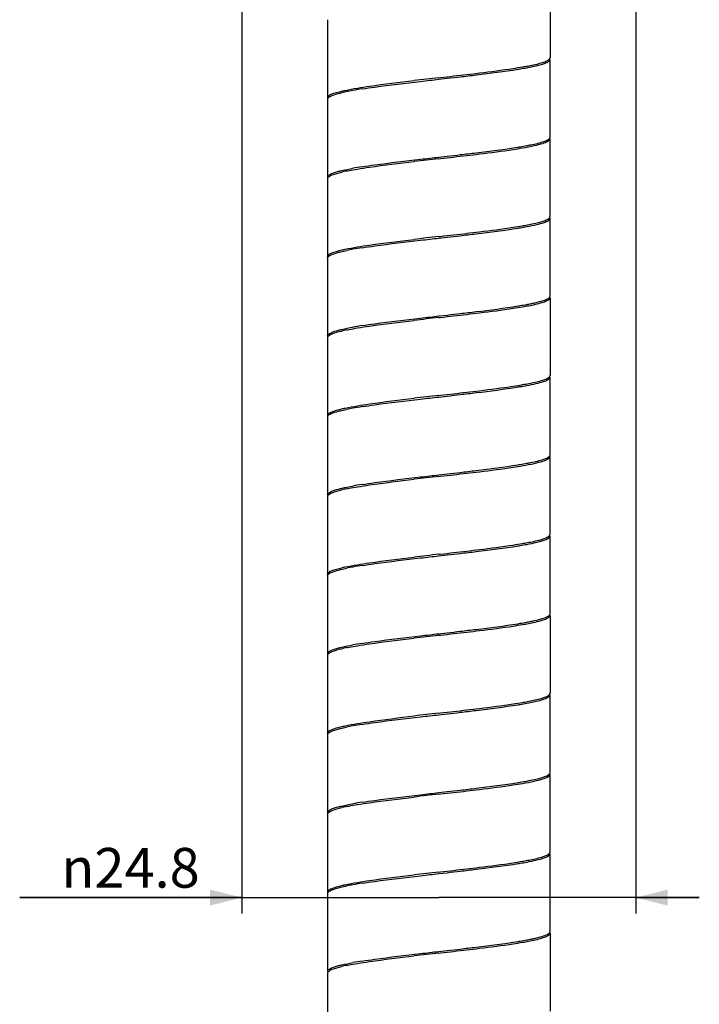
# Model space of a CAD drawing. Units: millimetres. Extents: x 10 to 734, y -280 to 754.
# Drawn here: x 527 to 569, y 403 to 464 of the extents above; entities that cross this region are included whole.
import ezdxf

# ---------------------------------------------------------------- set-up
doc = ezdxf.new("R2010")
doc.units = ezdxf.units.MM
doc.header["$LTSCALE"] = 27.377778
doc.layers.get('0').update_dxf_attribs({"linetype": 'CONTINUOUS'})
doc.styles.get("Standard").update_dxf_attribs({"font": 'txt', "width": 0.8})
doc.styles.add('TEXTSTYLE_1', font='gdt', dxfattribs={"width": 0.8})
doc.dimstyles.new('DIMSTYLE_1', dxfattribs={"dimtxt": 2.5, "dimasz": 2, "dimexe": 1, "dimexo": 0.5, "dimtad": 1, "dimdsep": 46, "dimtxsty": 'Standard', "dimblk": '_FILLED', "dimblk1": '_FILLED', "dimblk2": '_FILLED', "dimcen": 0.09, "dimclrt": 5, "dimazin": 2, "dimtp": 0.01, "dimtm": 0.01, "dimtfac": 1, "dimtofl": 0, "dimtmove": 0, "dimatfit": 3, "dimldrblk": '_FILLED', "dimfxl": 0, "dimtolj": 1, "dimarcsym": 0})

# ---------------------------------------------------------------- blocks, each defined once
blk = doc.blocks.new('_FILLED')
at = {"color": 0, "linetype": 'ByBlock'}
blk.add_solid([(0, 0), (-1, 0.25), (-1, -0.25)], dxfattribs=at)
blk = doc.blocks.new('*D7')
at = {"color": 2, "linetype": 'Continuous'}
for p, q in [((565.459, 629.935), (565.459, 408.22)), ((540.659, 629.609), (540.659, 408.22)), ((540.659, 409.22), (526.67, 409.22)), ((526.67, 409.22), (553.059, 409.22)), ((569.459, 409.22), (553.059, 409.22)), ((565.459, 409.22), (569.459, 409.22))]:
    blk.add_line(p, q, dxfattribs=at)
at = {"color": 2, "linetype": 'Continuous', "xscale": 2, "yscale": 2, "zscale": 2}
blk.add_blockref('_FILLED', (540.659, 409.22), dxfattribs=at)
at = {"color": 2, "linetype": 'Continuous', "xscale": 2, "yscale": 2, "zscale": 2, "rotation": 180}
blk.add_blockref('_FILLED', (565.459, 409.22), dxfattribs=at)
at = {"color": 5, "linetype": 'Continuous', "insert": (538.003, 412.345), "char_height": 2.5, "width": 11.33333, "attachment_point": 3, "line_spacing_factor": 0.9, "style": 'TEXTSTYLE_1'}
blk.add_mtext('{\\fgdt;n}\\ftxt;24.8', dxfattribs=at)

msp = doc.modelspace()

# ---------------------------------------------------------------- linework, layer by layer
at = {"color": 7, "linetype": 'Continuous'}
for p, q in [((560.059, 466.978), (560.059, 462.078)), ((546.059, 464.478), (546.059, 459.578)), ((560.059, 457.078), (560.059, 461.978)), ((553.059, 460.828), (553.164, 460.84)), ((553.059, 460.728), (553.582, 460.788)), ((546.059, 459.478), (546.059, 454.578)), ((560.059, 452.078), (560.059, 456.978)), ((553.059, 455.828), (553.582, 455.888)), ((553.059, 455.728), (553.164, 455.74)), ((546.059, 454.478), (546.059, 449.578)), ((560.059, 447.078), (560.059, 451.978)), ((553.059, 450.828), (553.164, 450.84)), ((553.059, 450.728), (553.582, 450.788)), ((546.059, 449.478), (546.059, 444.578)), ((560.059, 446.978), (560.059, 442.078)), ((553.059, 445.828), (553.582, 445.888)), ((553.059, 445.728), (553.164, 445.74)), ((546.059, 444.478), (546.059, 439.578)), ((560.059, 437.078), (560.059, 441.978)), ((553.059, 440.828), (553.164, 440.84)), ((553.059, 440.728), (553.582, 440.788)), ((546.059, 439.478), (546.059, 434.578)), ((560.059, 432.078), (560.059, 436.978)), ((553.059, 435.828), (553.582, 435.888)), ((553.059, 435.728), (553.164, 435.74)), ((546.059, 434.478), (546.059, 429.578)), ((560.059, 427.078), (560.059, 431.978)), ((553.059, 430.828), (553.164, 430.84)), ((553.059, 430.728), (553.582, 430.788)), ((546.059, 429.478), (546.059, 424.578)), ((560.059, 426.978), (560.059, 422.078)), ((553.059, 425.828), (553.582, 425.888)), ((553.059, 425.728), (553.164, 425.74)), ((546.059, 424.478), (546.059, 419.578)), ((560.059, 417.078), (560.059, 421.978)), ((553.059, 420.828), (553.164, 420.84)), ((553.059, 420.728), (553.582, 420.788)), ((546.059, 419.478), (546.059, 414.578)), ((560.059, 412.078), (560.059, 416.978)), ((553.059, 415.828), (553.582, 415.888)), ((553.059, 415.728), (553.164, 415.74)), ((546.059, 414.478), (546.059, 409.578)), ((560.059, 407.078), (560.059, 411.978)), ((553.059, 410.828), (553.164, 410.84)), ((553.059, 410.728), (553.582, 410.788)), ((546.059, 409.478), (546.059, 404.578)), ((560.059, 406.978), (560.059, 402.078)), ((553.059, 405.828), (553.582, 405.888)), ((553.059, 405.728), (553.164, 405.74)), ((546.059, 404.478), (546.059, 399.578))]:
    msp.add_line(p, q, dxfattribs=at)
for centre, radius, start, end in [((552.873, 493.332), 32.289, 278.67427, 279.73096), ((613.87, -76.498), 540.756, 96.45683, 96.62295), ((509.4, 848.697), 390.318, 276.43782, 276.68256), ((550.558, 443.673), 16.609, 100.07611, 101.50724), ((552.283, 434.098), 26.338, 98.86972, 100.12539), ((552.887, 488.137), 32.194, 278.67457, 279.73426), ((555.651, 472.445), 16.161, 280.49941, 281.44627), ((613.888, -81.759), 540.918, 96.45681, 96.62288), ((509.438, 843.252), 389.971, 276.43787, 276.68283), ((549.446, 444.125), 11.045, 101.43062, 103.0856), ((552.283, 429.198), 26.338, 98.86972, 100.12539), ((552.887, 483.237), 32.194, 278.67457, 279.73426), ((613.888, -86.659), 540.918, 96.45681, 96.62288), ((509.438, 838.352), 389.971, 276.43787, 276.68283), ((550.722, 432.808), 17.49, 100.10817, 101.36971), ((552.283, 424.098), 26.338, 98.86972, 100.12539), ((552.873, 478.232), 32.289, 278.67427, 279.73096), ((555.679, 462.301), 16.014, 280.49631, 281.50375), ((613.87, -91.598), 540.756, 96.45683, 96.62295), ((509.4, 833.597), 390.318, 276.43782, 276.68256), ((552.283, 419.198), 26.338, 98.86972, 100.12539), ((549.452, 434.098), 11.072, 101.41243, 103.0843), ((552.873, 473.332), 32.289, 278.67427, 279.73096), ((613.87, -96.498), 540.756, 96.45683, 96.62295), ((509.4, 828.697), 390.318, 276.43782, 276.68256), ((552.283, 414.098), 26.338, 98.86972, 100.12539), ((550.558, 423.673), 16.609, 100.07611, 101.50724), ((552.887, 468.137), 32.194, 278.67457, 279.73426), ((555.651, 452.445), 16.161, 280.49941, 281.44627), ((613.888, -101.759), 540.918, 96.45681, 96.62288), ((509.438, 823.252), 389.971, 276.43787, 276.68283), ((552.283, 409.198), 26.338, 98.86972, 100.12539), ((549.446, 424.125), 11.045, 101.43062, 103.0856), ((552.887, 463.237), 32.194, 278.67457, 279.73426), ((613.888, -106.659), 540.918, 96.45681, 96.62288), ((509.438, 818.352), 389.971, 276.43787, 276.68283), ((552.283, 404.098), 26.338, 98.86972, 100.12539), ((550.722, 412.808), 17.49, 100.10817, 101.36971), ((552.873, 458.232), 32.289, 278.67427, 279.73096), ((555.679, 442.301), 16.014, 280.49631, 281.50375), ((509.4, 813.597), 390.318, 276.43782, 276.68256), ((552.283, 399.198), 26.338, 98.86972, 100.12539), ((613.87, -111.598), 540.756, 96.45683, 96.62295), ((549.452, 414.098), 11.072, 101.41243, 103.0843), ((552.873, 453.332), 32.289, 278.67427, 279.73096), ((613.87, -116.498), 540.756, 96.45683, 96.62295), ((509.4, 808.697), 390.318, 276.43782, 276.68256), ((550.558, 403.673), 16.609, 100.07611, 101.50724), ((552.283, 394.098), 26.338, 98.86972, 100.12539), ((555.651, 432.445), 16.161, 280.49941, 281.44627), ((509.438, 803.252), 389.971, 276.43787, 276.68283), ((552.887, 448.137), 32.194, 278.67457, 279.73426), ((613.888, -121.759), 540.918, 96.45681, 96.62288), ((549.446, 404.125), 11.045, 101.43062, 103.0856), ((552.283, 389.198), 26.338, 98.86972, 100.12539), ((509.438, 798.352), 389.971, 276.43787, 276.68283), ((552.887, 443.237), 32.194, 278.67457, 279.73426), ((613.888, -126.659), 540.918, 96.45681, 96.62288), ((550.722, 392.808), 17.49, 100.10817, 101.36971), ((552.283, 384.098), 26.338, 98.86972, 100.12539), ((555.679, 422.301), 16.014, 280.49631, 281.50375), ((552.873, 438.232), 32.289, 278.67427, 279.73096), ((613.87, -131.598), 540.756, 96.45683, 96.62295), ((509.4, 793.597), 390.318, 276.43782, 276.68256), ((549.452, 394.098), 11.072, 101.41243, 103.0843), ((552.283, 379.198), 26.338, 98.86972, 100.12539)]:
    msp.add_arc(centre, radius, start, end, dxfattribs=at)
for points, knots in [([(558.596, 461.454), (558.796, 461.491), (559.145, 461.561), (559.597, 461.681), (559.888, 461.789), (560.036, 461.893), (560.054, 461.949)], [0, 0, 0, 0, 0.389223, 0.686383, 0.888003, 1, 1, 1, 1]), ([(558.825, 461.598), (559.088, 461.651), (559.44, 461.727), (559.832, 461.869), (559.965, 461.942), (560.009, 461.983)], [0, 0, 0, 0, 0.642782, 0.856767, 1, 1, 1, 1]), ([(560.009, 461.983), (560.011, 461.986), (560.017, 461.991), (560.022, 461.997), (560.025, 462)], [0, 0, 0, 0, 0.511599, 1, 1, 1, 1]), ([(560.025, 462), (560.03, 462.005), (560.039, 462.017), (560.046, 462.029), (560.049, 462.035)], [0, 0, 0, 0, 0.522831, 1, 1, 1, 1]), ([(560.049, 462.035), (560.052, 462.042), (560.057, 462.056), (560.059, 462.071), (560.059, 462.078)], [0, 0, 0, 0, 0.51377, 1, 1, 1, 1]), ([(554.412, 460.883), (554.748, 460.922), (555.961, 461.065), (557.174, 461.218), (558.046, 461.359)], [0, 0, 0, 0, 0.277096, 1, 1, 1, 1]), ([(554.82, 461.031), (555.086, 461.062), (556.061, 461.178), (557.036, 461.303), (557.743, 461.412)], [0, 0, 0, 0, 0.272084, 1, 1, 1, 1]), ([(558.046, 461.359), (558.094, 461.367), (558.278, 461.397), (558.461, 461.429), (558.596, 461.454)], [0, 0, 0, 0, 0.262304, 1, 1, 1, 1]), ([(558.331, 461.507), (558.374, 461.514), (558.539, 461.543), (558.704, 461.574), (558.825, 461.598)], [0, 0, 0, 0, 0.263404, 1, 1, 1, 1]), ([(547.928, 460.173), (548.183, 460.216), (549.371, 460.398), (550.565, 460.54), (551.502, 460.65)], [0, 0, 0, 0, 0.215261, 1, 1, 1, 1]), ([(548.222, 460.121), (548.491, 460.163), (549.718, 460.342), (550.951, 460.486), (551.912, 460.597)], [0, 0, 0, 0, 0.219532, 1, 1, 1, 1]), ([(546.059, 459.578), (546.059, 459.617), (546.132, 459.71), (546.43, 459.854), (546.721, 459.931), (546.946, 459.983)], [0, 0, 0, 0, 0.115512, 0.311187, 1, 1, 1, 1]), ([(546.752, 459.835), (546.789, 459.845), (546.953, 459.886), (547.117, 459.922), (547.245, 459.948)], [0, 0, 0, 0, 0.227764, 1, 1, 1, 1]), ([(546.946, 459.983), (547.017, 460), (547.343, 460.071), (547.671, 460.131), (547.928, 460.173)], [0, 0, 0, 0, 0.219715, 1, 1, 1, 1]), ([(546.073, 459.528), (546.115, 459.605), (546.364, 459.723), (546.594, 459.794), (546.752, 459.835)], [0, 0, 0, 0, 0.349886, 1, 1, 1, 1]), ([(558.331, 456.407), (558.577, 456.449), (559.006, 456.527), (559.557, 456.671), (559.889, 456.781), (560.059, 456.917), (560.059, 456.978)], [0, 0, 0, 0, 0.403992, 0.70692, 0.902094, 1, 1, 1, 1]), ([(558.859, 456.605), (559.134, 456.661), (559.498, 456.74), (559.888, 456.893), (560.012, 456.975), (560.041, 457.021)], [0, 0, 0, 0, 0.664054, 0.8719, 1, 1, 1, 1]), ([(554.412, 455.983), (554.748, 456.022), (555.961, 456.165), (557.174, 456.318), (558.046, 456.459)], [0, 0, 0, 0, 0.277096, 1, 1, 1, 1]), ([(554.82, 455.931), (555.086, 455.962), (556.061, 456.078), (557.036, 456.203), (557.743, 456.312)], [0, 0, 0, 0, 0.272085, 1, 1, 1, 1]), ([(558.046, 456.459), (558.094, 456.467), (558.278, 456.497), (558.461, 456.529), (558.596, 456.554)], [0, 0, 0, 0, 0.262304, 1, 1, 1, 1]), ([(547.928, 455.073), (548.183, 455.116), (549.371, 455.298), (550.565, 455.44), (551.502, 455.55)], [0, 0, 0, 0, 0.215261, 1, 1, 1, 1]), ([(548.222, 455.221), (548.491, 455.263), (549.718, 455.442), (550.951, 455.586), (551.912, 455.697)], [0, 0, 0, 0, 0.219532, 1, 1, 1, 1]), ([(546.059, 454.578), (546.059, 454.662), (546.349, 454.83), (546.576, 454.889), (546.752, 454.935)], [0, 0, 0, 0, 0.313896, 1, 1, 1, 1]), ([(546.752, 454.935), (546.816, 454.952), (547.114, 455.025), (547.416, 455.083), (547.652, 455.126)], [0, 0, 0, 0, 0.216033, 1, 1, 1, 1]), ([(547.257, 454.951), (547.309, 454.961), (547.532, 455.005), (547.756, 455.045), (547.928, 455.073)], [0, 0, 0, 0, 0.232097, 1, 1, 1, 1]), ([(546.073, 454.528), (546.094, 454.565), (546.183, 454.636), (546.471, 454.767), (546.742, 454.835), (546.946, 454.883)], [0, 0, 0, 0, 0.133968, 0.34193, 1, 1, 1, 1]), ([(558.596, 451.454), (558.806, 451.493), (559.171, 451.565), (559.635, 451.696), (559.922, 451.799), (560.059, 451.924), (560.059, 451.978)], [0, 0, 0, 0, 0.402654, 0.703357, 0.898538, 1, 1, 1, 1]), ([(558.836, 451.601), (559.106, 451.655), (559.464, 451.732), (559.857, 451.88), (559.987, 451.956), (560.025, 452)], [0, 0, 0, 0, 0.652337, 0.863494, 1, 1, 1, 1]), ([(560.025, 452), (560.03, 452.005), (560.039, 452.017), (560.046, 452.029), (560.049, 452.035)], [0, 0, 0, 0, 0.522558, 1, 1, 1, 1]), ([(560.049, 452.035), (560.052, 452.042), (560.057, 452.056), (560.059, 452.071), (560.059, 452.078)], [0, 0, 0, 0, 0.513279, 1, 1, 1, 1]), ([(554.412, 450.883), (554.748, 450.922), (555.961, 451.065), (557.174, 451.218), (558.046, 451.359)], [0, 0, 0, 0, 0.277096, 1, 1, 1, 1]), ([(554.82, 451.031), (555.086, 451.062), (556.061, 451.178), (557.036, 451.303), (557.743, 451.412)], [0, 0, 0, 0, 0.272085, 1, 1, 1, 1]), ([(558.046, 451.359), (558.094, 451.367), (558.278, 451.397), (558.461, 451.429), (558.596, 451.454)], [0, 0, 0, 0, 0.262304, 1, 1, 1, 1]), ([(558.331, 451.507), (558.375, 451.514), (558.544, 451.544), (558.713, 451.576), (558.836, 451.601)], [0, 0, 0, 0, 0.263768, 1, 1, 1, 1]), ([(547.928, 450.173), (548.183, 450.216), (549.371, 450.398), (550.565, 450.54), (551.502, 450.65)], [0, 0, 0, 0, 0.215261, 1, 1, 1, 1]), ([(548.222, 450.121), (548.491, 450.163), (549.718, 450.342), (550.951, 450.486), (551.912, 450.597)], [0, 0, 0, 0, 0.219532, 1, 1, 1, 1]), ([(546.059, 449.578), (546.059, 449.617), (546.132, 449.71), (546.43, 449.854), (546.721, 449.931), (546.946, 449.983)], [0, 0, 0, 0, 0.115512, 0.311187, 1, 1, 1, 1]), ([(546.752, 449.835), (546.791, 449.846), (546.964, 449.889), (547.139, 449.927), (547.274, 449.954)], [0, 0, 0, 0, 0.226781, 1, 1, 1, 1]), ([(546.946, 449.983), (547.017, 450), (547.343, 450.071), (547.671, 450.131), (547.928, 450.173)], [0, 0, 0, 0, 0.219715, 1, 1, 1, 1]), ([(546.073, 449.528), (546.115, 449.605), (546.364, 449.723), (546.594, 449.794), (546.752, 449.835)], [0, 0, 0, 0, 0.349886, 1, 1, 1, 1]), ([(559.565, 446.677), (559.66, 446.707), (559.813, 446.76), (559.961, 446.838), (560.009, 446.883)], [0, 0, 0, 0, 0.603405, 1, 1, 1, 1]), ([(559.57, 446.779), (559.68, 446.813), (559.847, 446.872), (560.016, 446.972), (560.046, 447.031)], [0, 0, 0, 0, 0.636998, 1, 1, 1, 1]), ([(560.009, 446.883), (560.016, 446.89), (560.041, 446.917), (560.059, 446.953), (560.059, 446.978)], [0, 0, 0, 0, 0.297169, 1, 1, 1, 1]), ([(554.412, 445.983), (554.748, 446.022), (555.961, 446.165), (557.174, 446.318), (558.046, 446.459)], [0, 0, 0, 0, 0.277096, 1, 1, 1, 1]), ([(554.82, 445.931), (555.086, 445.962), (556.061, 446.078), (557.036, 446.203), (557.743, 446.312)], [0, 0, 0, 0, 0.272084, 1, 1, 1, 1]), ([(558.046, 446.459), (558.094, 446.467), (558.278, 446.497), (558.461, 446.529), (558.596, 446.554)], [0, 0, 0, 0, 0.262304, 1, 1, 1, 1]), ([(558.331, 446.407), (558.455, 446.428), (558.869, 446.504), (559.283, 446.59), (559.565, 446.677)], [0, 0, 0, 0, 0.299082, 1, 1, 1, 1]), ([(558.873, 446.608), (558.94, 446.622), (559.174, 446.671), (559.406, 446.728), (559.57, 446.779)], [0, 0, 0, 0, 0.286081, 1, 1, 1, 1]), ([(548.222, 445.221), (548.491, 445.263), (549.718, 445.442), (550.951, 445.586), (551.912, 445.697)], [0, 0, 0, 0, 0.219532, 1, 1, 1, 1]), ([(546.752, 444.935), (546.816, 444.952), (547.114, 445.025), (547.416, 445.083), (547.652, 445.126)], [0, 0, 0, 0, 0.216033, 1, 1, 1, 1]), ([(547.261, 444.951), (547.313, 444.962), (547.534, 445.006), (547.757, 445.045), (547.928, 445.073)], [0, 0, 0, 0, 0.232234, 1, 1, 1, 1]), ([(547.928, 445.073), (548.183, 445.116), (549.371, 445.298), (550.565, 445.44), (551.502, 445.55)], [0, 0, 0, 0, 0.215261, 1, 1, 1, 1]), ([(546.059, 444.578), (546.059, 444.662), (546.349, 444.83), (546.576, 444.889), (546.752, 444.935)], [0, 0, 0, 0, 0.313896, 1, 1, 1, 1]), ([(546.073, 444.528), (546.094, 444.565), (546.183, 444.636), (546.471, 444.767), (546.742, 444.835), (546.946, 444.883)], [0, 0, 0, 0, 0.133968, 0.34193, 1, 1, 1, 1]), ([(558.596, 441.454), (558.796, 441.491), (559.145, 441.561), (559.597, 441.681), (559.888, 441.789), (560.036, 441.893), (560.054, 441.949)], [0, 0, 0, 0, 0.389223, 0.686383, 0.888003, 1, 1, 1, 1]), ([(558.825, 441.598), (559.088, 441.651), (559.44, 441.727), (559.832, 441.869), (559.965, 441.942), (560.009, 441.983)], [0, 0, 0, 0, 0.642782, 0.856767, 1, 1, 1, 1]), ([(560.009, 441.983), (560.011, 441.986), (560.017, 441.991), (560.022, 441.997), (560.025, 442)], [0, 0, 0, 0, 0.511599, 1, 1, 1, 1]), ([(560.025, 442), (560.03, 442.005), (560.039, 442.017), (560.046, 442.029), (560.049, 442.035)], [0, 0, 0, 0, 0.522831, 1, 1, 1, 1]), ([(560.049, 442.035), (560.052, 442.042), (560.057, 442.056), (560.059, 442.071), (560.059, 442.078)], [0, 0, 0, 0, 0.51377, 1, 1, 1, 1]), ([(554.412, 440.883), (554.748, 440.922), (555.961, 441.065), (557.174, 441.218), (558.046, 441.359)], [0, 0, 0, 0, 0.277096, 1, 1, 1, 1]), ([(554.82, 441.031), (555.086, 441.062), (556.061, 441.178), (557.036, 441.303), (557.743, 441.412)], [0, 0, 0, 0, 0.272084, 1, 1, 1, 1]), ([(558.046, 441.359), (558.094, 441.367), (558.278, 441.397), (558.461, 441.429), (558.596, 441.454)], [0, 0, 0, 0, 0.262304, 1, 1, 1, 1]), ([(558.331, 441.507), (558.374, 441.514), (558.539, 441.543), (558.704, 441.574), (558.825, 441.598)], [0, 0, 0, 0, 0.263404, 1, 1, 1, 1]), ([(546.946, 439.983), (547.017, 440), (547.343, 440.071), (547.671, 440.131), (547.928, 440.173)], [0, 0, 0, 0, 0.219715, 1, 1, 1, 1]), ([(547.928, 440.173), (548.183, 440.216), (549.371, 440.398), (550.565, 440.54), (551.502, 440.65)], [0, 0, 0, 0, 0.215261, 1, 1, 1, 1]), ([(548.222, 440.121), (548.491, 440.163), (549.718, 440.342), (550.951, 440.486), (551.912, 440.597)], [0, 0, 0, 0, 0.219532, 1, 1, 1, 1]), ([(546.059, 439.578), (546.059, 439.617), (546.132, 439.71), (546.43, 439.854), (546.721, 439.931), (546.946, 439.983)], [0, 0, 0, 0, 0.115512, 0.311187, 1, 1, 1, 1]), ([(546.073, 439.528), (546.115, 439.605), (546.364, 439.723), (546.594, 439.794), (546.752, 439.835)], [0, 0, 0, 0, 0.349886, 1, 1, 1, 1]), ([(546.752, 439.835), (546.789, 439.845), (546.953, 439.886), (547.117, 439.922), (547.245, 439.948)], [0, 0, 0, 0, 0.227764, 1, 1, 1, 1]), ([(558.331, 436.407), (558.577, 436.449), (559.006, 436.527), (559.557, 436.671), (559.889, 436.781), (560.059, 436.917), (560.059, 436.978)], [0, 0, 0, 0, 0.403992, 0.70692, 0.902094, 1, 1, 1, 1]), ([(558.859, 436.605), (559.134, 436.661), (559.498, 436.74), (559.888, 436.893), (560.012, 436.975), (560.041, 437.021)], [0, 0, 0, 0, 0.664054, 0.8719, 1, 1, 1, 1]), ([(554.412, 435.983), (554.748, 436.022), (555.961, 436.165), (557.174, 436.318), (558.046, 436.459)], [0, 0, 0, 0, 0.277096, 1, 1, 1, 1]), ([(558.046, 436.459), (558.094, 436.467), (558.278, 436.497), (558.461, 436.529), (558.596, 436.554)], [0, 0, 0, 0, 0.262304, 1, 1, 1, 1]), ([(548.222, 435.221), (548.491, 435.263), (549.718, 435.442), (550.951, 435.586), (551.912, 435.697)], [0, 0, 0, 0, 0.219532, 1, 1, 1, 1]), ([(554.82, 435.931), (555.086, 435.962), (556.061, 436.078), (557.036, 436.203), (557.743, 436.312)], [0, 0, 0, 0, 0.272085, 1, 1, 1, 1]), ([(546.752, 434.935), (546.816, 434.952), (547.114, 435.025), (547.416, 435.083), (547.652, 435.126)], [0, 0, 0, 0, 0.216033, 1, 1, 1, 1]), ([(547.257, 434.951), (547.309, 434.961), (547.532, 435.005), (547.756, 435.045), (547.928, 435.073)], [0, 0, 0, 0, 0.232097, 1, 1, 1, 1]), ([(547.928, 435.073), (548.183, 435.116), (549.371, 435.298), (550.565, 435.44), (551.502, 435.55)], [0, 0, 0, 0, 0.215261, 1, 1, 1, 1]), ([(546.059, 434.578), (546.059, 434.662), (546.349, 434.83), (546.576, 434.889), (546.752, 434.935)], [0, 0, 0, 0, 0.313896, 1, 1, 1, 1]), ([(546.073, 434.528), (546.094, 434.565), (546.183, 434.636), (546.471, 434.767), (546.742, 434.835), (546.946, 434.883)], [0, 0, 0, 0, 0.133968, 0.34193, 1, 1, 1, 1]), ([(558.596, 431.454), (558.806, 431.493), (559.171, 431.565), (559.635, 431.696), (559.922, 431.799), (560.059, 431.924), (560.059, 431.978)], [0, 0, 0, 0, 0.402654, 0.703357, 0.898538, 1, 1, 1, 1]), ([(558.836, 431.601), (559.106, 431.655), (559.464, 431.732), (559.857, 431.88), (559.987, 431.956), (560.025, 432)], [0, 0, 0, 0, 0.652337, 0.863494, 1, 1, 1, 1]), ([(560.025, 432), (560.03, 432.005), (560.039, 432.017), (560.046, 432.029), (560.049, 432.035)], [0, 0, 0, 0, 0.522558, 1, 1, 1, 1]), ([(560.049, 432.035), (560.052, 432.042), (560.057, 432.056), (560.059, 432.071), (560.059, 432.078)], [0, 0, 0, 0, 0.513279, 1, 1, 1, 1]), ([(554.412, 430.883), (554.748, 430.922), (555.961, 431.065), (557.174, 431.218), (558.046, 431.359)], [0, 0, 0, 0, 0.277096, 1, 1, 1, 1]), ([(554.82, 431.031), (555.086, 431.062), (556.061, 431.178), (557.036, 431.303), (557.743, 431.412)], [0, 0, 0, 0, 0.272085, 1, 1, 1, 1]), ([(558.046, 431.359), (558.094, 431.367), (558.278, 431.397), (558.461, 431.429), (558.596, 431.454)], [0, 0, 0, 0, 0.262304, 1, 1, 1, 1]), ([(558.331, 431.507), (558.375, 431.514), (558.544, 431.544), (558.713, 431.576), (558.836, 431.601)], [0, 0, 0, 0, 0.263768, 1, 1, 1, 1]), ([(546.946, 429.983), (547.017, 430), (547.343, 430.071), (547.671, 430.131), (547.928, 430.173)], [0, 0, 0, 0, 0.219715, 1, 1, 1, 1]), ([(547.928, 430.173), (548.183, 430.216), (549.371, 430.398), (550.565, 430.54), (551.502, 430.65)], [0, 0, 0, 0, 0.215261, 1, 1, 1, 1]), ([(548.222, 430.121), (548.491, 430.163), (549.718, 430.342), (550.951, 430.486), (551.912, 430.597)], [0, 0, 0, 0, 0.219532, 1, 1, 1, 1]), ([(546.059, 429.578), (546.059, 429.617), (546.132, 429.71), (546.43, 429.854), (546.721, 429.931), (546.946, 429.983)], [0, 0, 0, 0, 0.115512, 0.311187, 1, 1, 1, 1]), ([(546.073, 429.528), (546.115, 429.605), (546.364, 429.723), (546.594, 429.794), (546.752, 429.835)], [0, 0, 0, 0, 0.349886, 1, 1, 1, 1]), ([(546.752, 429.835), (546.791, 429.846), (546.964, 429.889), (547.139, 429.927), (547.274, 429.954)], [0, 0, 0, 0, 0.226781, 1, 1, 1, 1]), ([(559.57, 426.779), (559.68, 426.813), (559.847, 426.872), (560.016, 426.972), (560.046, 427.031)], [0, 0, 0, 0, 0.636998, 1, 1, 1, 1]), ([(554.412, 425.983), (554.748, 426.022), (555.961, 426.165), (557.174, 426.318), (558.046, 426.459)], [0, 0, 0, 0, 0.277096, 1, 1, 1, 1]), ([(558.046, 426.459), (558.094, 426.467), (558.278, 426.497), (558.461, 426.529), (558.596, 426.554)], [0, 0, 0, 0, 0.262304, 1, 1, 1, 1]), ([(558.331, 426.407), (558.455, 426.428), (558.869, 426.504), (559.283, 426.59), (559.565, 426.677)], [0, 0, 0, 0, 0.299082, 1, 1, 1, 1]), ([(558.873, 426.608), (558.94, 426.622), (559.174, 426.671), (559.406, 426.728), (559.57, 426.779)], [0, 0, 0, 0, 0.286081, 1, 1, 1, 1]), ([(559.565, 426.677), (559.66, 426.707), (559.813, 426.76), (559.961, 426.838), (560.009, 426.883)], [0, 0, 0, 0, 0.603405, 1, 1, 1, 1]), ([(560.009, 426.883), (560.016, 426.89), (560.041, 426.917), (560.059, 426.953), (560.059, 426.978)], [0, 0, 0, 0, 0.297169, 1, 1, 1, 1]), ([(554.82, 425.931), (555.086, 425.962), (556.061, 426.078), (557.036, 426.203), (557.743, 426.312)], [0, 0, 0, 0, 0.272084, 1, 1, 1, 1]), ([(547.928, 425.073), (548.183, 425.116), (549.371, 425.298), (550.565, 425.44), (551.502, 425.55)], [0, 0, 0, 0, 0.215261, 1, 1, 1, 1]), ([(548.222, 425.221), (548.491, 425.263), (549.718, 425.442), (550.951, 425.586), (551.912, 425.697)], [0, 0, 0, 0, 0.219532, 1, 1, 1, 1]), ([(546.059, 424.578), (546.059, 424.662), (546.349, 424.83), (546.576, 424.889), (546.752, 424.935)], [0, 0, 0, 0, 0.313896, 1, 1, 1, 1]), ([(546.073, 424.528), (546.094, 424.565), (546.183, 424.636), (546.471, 424.767), (546.742, 424.835), (546.946, 424.883)], [0, 0, 0, 0, 0.133968, 0.34193, 1, 1, 1, 1]), ([(546.752, 424.935), (546.816, 424.952), (547.114, 425.025), (547.416, 425.083), (547.652, 425.126)], [0, 0, 0, 0, 0.216033, 1, 1, 1, 1]), ([(547.261, 424.951), (547.313, 424.962), (547.534, 425.006), (547.757, 425.045), (547.928, 425.073)], [0, 0, 0, 0, 0.232234, 1, 1, 1, 1]), ([(560.049, 422.035), (560.052, 422.042), (560.057, 422.056), (560.059, 422.071), (560.059, 422.078)], [0, 0, 0, 0, 0.51377, 1, 1, 1, 1]), ([(558.046, 421.359), (558.094, 421.367), (558.278, 421.397), (558.461, 421.429), (558.596, 421.454)], [0, 0, 0, 0, 0.262304, 1, 1, 1, 1]), ([(558.331, 421.507), (558.374, 421.514), (558.539, 421.543), (558.704, 421.574), (558.825, 421.598)], [0, 0, 0, 0, 0.263404, 1, 1, 1, 1]), ([(558.596, 421.454), (558.796, 421.491), (559.145, 421.561), (559.597, 421.681), (559.888, 421.789), (560.036, 421.893), (560.054, 421.949)], [0, 0, 0, 0, 0.389223, 0.686383, 0.888003, 1, 1, 1, 1]), ([(558.825, 421.598), (559.088, 421.651), (559.44, 421.727), (559.832, 421.869), (559.965, 421.942), (560.009, 421.983)], [0, 0, 0, 0, 0.642782, 0.856767, 1, 1, 1, 1]), ([(560.009, 421.983), (560.011, 421.986), (560.017, 421.991), (560.022, 421.997), (560.025, 422)], [0, 0, 0, 0, 0.511599, 1, 1, 1, 1]), ([(560.025, 422), (560.03, 422.005), (560.039, 422.017), (560.046, 422.029), (560.049, 422.035)], [0, 0, 0, 0, 0.522831, 1, 1, 1, 1]), ([(554.412, 420.883), (554.748, 420.922), (555.961, 421.065), (557.174, 421.218), (558.046, 421.359)], [0, 0, 0, 0, 0.277096, 1, 1, 1, 1]), ([(554.82, 421.031), (555.086, 421.062), (556.061, 421.178), (557.036, 421.303), (557.743, 421.412)], [0, 0, 0, 0, 0.272084, 1, 1, 1, 1]), ([(547.928, 420.173), (548.183, 420.216), (549.371, 420.398), (550.565, 420.54), (551.502, 420.65)], [0, 0, 0, 0, 0.215261, 1, 1, 1, 1]), ([(548.222, 420.121), (548.491, 420.163), (549.718, 420.342), (550.951, 420.486), (551.912, 420.597)], [0, 0, 0, 0, 0.219532, 1, 1, 1, 1]), ([(546.059, 419.578), (546.059, 419.617), (546.132, 419.71), (546.43, 419.854), (546.721, 419.931), (546.946, 419.983)], [0, 0, 0, 0, 0.115512, 0.311187, 1, 1, 1, 1]), ([(546.073, 419.528), (546.115, 419.605), (546.364, 419.723), (546.594, 419.794), (546.752, 419.835)], [0, 0, 0, 0, 0.349886, 1, 1, 1, 1]), ([(546.752, 419.835), (546.789, 419.845), (546.953, 419.886), (547.117, 419.922), (547.245, 419.948)], [0, 0, 0, 0, 0.227764, 1, 1, 1, 1]), ([(546.946, 419.983), (547.017, 420), (547.343, 420.071), (547.671, 420.131), (547.928, 420.173)], [0, 0, 0, 0, 0.219715, 1, 1, 1, 1]), ([(558.046, 416.459), (558.094, 416.467), (558.278, 416.497), (558.461, 416.529), (558.596, 416.554)], [0, 0, 0, 0, 0.262304, 1, 1, 1, 1]), ([(558.331, 416.407), (558.577, 416.449), (559.006, 416.527), (559.557, 416.671), (559.889, 416.781), (560.059, 416.917), (560.059, 416.978)], [0, 0, 0, 0, 0.403992, 0.70692, 0.902094, 1, 1, 1, 1]), ([(558.859, 416.605), (559.134, 416.661), (559.498, 416.74), (559.888, 416.893), (560.012, 416.975), (560.041, 417.021)], [0, 0, 0, 0, 0.664054, 0.8719, 1, 1, 1, 1]), ([(554.412, 415.983), (554.748, 416.022), (555.961, 416.165), (557.174, 416.318), (558.046, 416.459)], [0, 0, 0, 0, 0.277096, 1, 1, 1, 1]), ([(554.82, 415.931), (555.086, 415.962), (556.061, 416.078), (557.036, 416.203), (557.743, 416.312)], [0, 0, 0, 0, 0.272085, 1, 1, 1, 1]), ([(547.928, 415.073), (548.183, 415.116), (549.371, 415.298), (550.565, 415.44), (551.502, 415.55)], [0, 0, 0, 0, 0.215261, 1, 1, 1, 1]), ([(548.222, 415.221), (548.491, 415.263), (549.718, 415.442), (550.951, 415.586), (551.912, 415.697)], [0, 0, 0, 0, 0.219532, 1, 1, 1, 1]), ([(546.059, 414.578), (546.059, 414.662), (546.349, 414.83), (546.576, 414.889), (546.752, 414.935)], [0, 0, 0, 0, 0.313896, 1, 1, 1, 1]), ([(546.073, 414.528), (546.094, 414.565), (546.183, 414.636), (546.471, 414.767), (546.742, 414.835), (546.946, 414.883)], [0, 0, 0, 0, 0.133968, 0.34193, 1, 1, 1, 1]), ([(546.752, 414.935), (546.816, 414.952), (547.114, 415.025), (547.416, 415.083), (547.652, 415.126)], [0, 0, 0, 0, 0.216033, 1, 1, 1, 1]), ([(547.257, 414.951), (547.309, 414.961), (547.532, 415.005), (547.756, 415.045), (547.928, 415.073)], [0, 0, 0, 0, 0.232097, 1, 1, 1, 1]), ([(558.331, 411.507), (558.375, 411.514), (558.544, 411.544), (558.713, 411.576), (558.836, 411.601)], [0, 0, 0, 0, 0.263768, 1, 1, 1, 1]), ([(558.596, 411.454), (558.806, 411.493), (559.171, 411.565), (559.635, 411.696), (559.922, 411.799), (560.059, 411.924), (560.059, 411.978)], [0, 0, 0, 0, 0.402654, 0.703357, 0.898538, 1, 1, 1, 1]), ([(558.836, 411.601), (559.106, 411.655), (559.464, 411.732), (559.857, 411.88), (559.987, 411.956), (560.025, 412)], [0, 0, 0, 0, 0.652337, 0.863494, 1, 1, 1, 1]), ([(560.025, 412), (560.03, 412.005), (560.039, 412.017), (560.046, 412.029), (560.049, 412.035)], [0, 0, 0, 0, 0.522558, 1, 1, 1, 1]), ([(560.049, 412.035), (560.052, 412.042), (560.057, 412.056), (560.059, 412.071), (560.059, 412.078)], [0, 0, 0, 0, 0.513279, 1, 1, 1, 1]), ([(554.412, 410.883), (554.748, 410.922), (555.961, 411.065), (557.174, 411.218), (558.046, 411.359)], [0, 0, 0, 0, 0.277096, 1, 1, 1, 1]), ([(554.82, 411.031), (555.086, 411.062), (556.061, 411.178), (557.036, 411.303), (557.743, 411.412)], [0, 0, 0, 0, 0.272085, 1, 1, 1, 1]), ([(558.046, 411.359), (558.094, 411.367), (558.278, 411.397), (558.461, 411.429), (558.596, 411.454)], [0, 0, 0, 0, 0.262304, 1, 1, 1, 1]), ([(547.928, 410.173), (548.183, 410.216), (549.371, 410.398), (550.565, 410.54), (551.502, 410.65)], [0, 0, 0, 0, 0.215261, 1, 1, 1, 1]), ([(548.222, 410.121), (548.491, 410.163), (549.718, 410.342), (550.951, 410.486), (551.912, 410.597)], [0, 0, 0, 0, 0.219532, 1, 1, 1, 1]), ([(546.059, 409.578), (546.059, 409.617), (546.132, 409.71), (546.43, 409.854), (546.721, 409.931), (546.946, 409.983)], [0, 0, 0, 0, 0.115512, 0.311187, 1, 1, 1, 1]), ([(546.073, 409.528), (546.115, 409.605), (546.364, 409.723), (546.594, 409.794), (546.752, 409.835)], [0, 0, 0, 0, 0.349886, 1, 1, 1, 1]), ([(546.752, 409.835), (546.791, 409.846), (546.964, 409.889), (547.139, 409.927), (547.274, 409.954)], [0, 0, 0, 0, 0.226781, 1, 1, 1, 1]), ([(546.946, 409.983), (547.017, 410), (547.343, 410.071), (547.671, 410.131), (547.928, 410.173)], [0, 0, 0, 0, 0.219715, 1, 1, 1, 1]), ([(558.331, 406.407), (558.455, 406.428), (558.869, 406.504), (559.283, 406.59), (559.565, 406.677)], [0, 0, 0, 0, 0.299082, 1, 1, 1, 1]), ([(558.873, 406.608), (558.94, 406.622), (559.174, 406.671), (559.406, 406.728), (559.57, 406.779)], [0, 0, 0, 0, 0.286081, 1, 1, 1, 1]), ([(559.565, 406.677), (559.66, 406.707), (559.813, 406.76), (559.961, 406.838), (560.009, 406.883)], [0, 0, 0, 0, 0.603405, 1, 1, 1, 1]), ([(559.57, 406.779), (559.68, 406.813), (559.847, 406.872), (560.016, 406.972), (560.046, 407.031)], [0, 0, 0, 0, 0.636998, 1, 1, 1, 1]), ([(560.009, 406.883), (560.016, 406.89), (560.041, 406.917), (560.059, 406.953), (560.059, 406.978)], [0, 0, 0, 0, 0.297169, 1, 1, 1, 1]), ([(554.412, 405.983), (554.748, 406.022), (555.961, 406.165), (557.174, 406.318), (558.046, 406.459)], [0, 0, 0, 0, 0.277096, 1, 1, 1, 1]), ([(554.82, 405.931), (555.086, 405.962), (556.061, 406.078), (557.036, 406.203), (557.743, 406.312)], [0, 0, 0, 0, 0.272084, 1, 1, 1, 1]), ([(558.046, 406.459), (558.094, 406.467), (558.278, 406.497), (558.461, 406.529), (558.596, 406.554)], [0, 0, 0, 0, 0.262304, 1, 1, 1, 1]), ([(547.928, 405.073), (548.183, 405.116), (549.371, 405.298), (550.565, 405.44), (551.502, 405.55)], [0, 0, 0, 0, 0.215261, 1, 1, 1, 1]), ([(548.222, 405.221), (548.491, 405.263), (549.718, 405.442), (550.951, 405.586), (551.912, 405.697)], [0, 0, 0, 0, 0.219532, 1, 1, 1, 1]), ([(546.059, 404.578), (546.059, 404.662), (546.349, 404.83), (546.576, 404.889), (546.752, 404.935)], [0, 0, 0, 0, 0.313896, 1, 1, 1, 1]), ([(546.073, 404.528), (546.094, 404.565), (546.183, 404.636), (546.471, 404.767), (546.742, 404.835), (546.946, 404.883)], [0, 0, 0, 0, 0.133968, 0.34193, 1, 1, 1, 1]), ([(546.752, 404.935), (546.816, 404.952), (547.114, 405.025), (547.416, 405.083), (547.652, 405.126)], [0, 0, 0, 0, 0.216033, 1, 1, 1, 1]), ([(547.261, 404.951), (547.313, 404.962), (547.534, 405.006), (547.757, 405.045), (547.928, 405.073)], [0, 0, 0, 0, 0.232234, 1, 1, 1, 1])]:
    msp.add_open_spline(points, degree=3, knots=knots, dxfattribs=at)
for points in [[(551.912, 460.597), (552.295, 460.641), (552.677, 460.685), (553.059, 460.728)], [(553.582, 460.788), (553.859, 460.819), (554.135, 460.851), (554.412, 460.883)], [(546.059, 459.478), (546.059, 459.495), (546.065, 459.513), (546.073, 459.528)], [(560.041, 457.021), (560.052, 457.038), (560.059, 457.058), (560.059, 457.078)], [(551.912, 455.697), (552.295, 455.741), (552.677, 455.785), (553.059, 455.828)], [(553.582, 455.888), (553.859, 455.919), (554.135, 455.951), (554.412, 455.983)], [(546.059, 454.478), (546.059, 454.495), (546.065, 454.513), (546.073, 454.528)], [(551.912, 450.597), (552.295, 450.641), (552.677, 450.685), (553.059, 450.728)], [(553.582, 450.788), (553.859, 450.819), (554.135, 450.851), (554.412, 450.883)], [(546.059, 449.478), (546.059, 449.495), (546.065, 449.513), (546.073, 449.528)], [(560.046, 447.031), (560.054, 447.045), (560.059, 447.062), (560.059, 447.078)], [(551.912, 445.697), (552.295, 445.741), (552.677, 445.785), (553.059, 445.828)], [(553.582, 445.888), (553.859, 445.919), (554.135, 445.951), (554.412, 445.983)], [(546.059, 444.478), (546.059, 444.495), (546.065, 444.513), (546.073, 444.528)], [(551.912, 440.597), (552.295, 440.641), (552.677, 440.685), (553.059, 440.728)], [(553.582, 440.788), (553.859, 440.819), (554.135, 440.851), (554.412, 440.883)], [(546.059, 439.478), (546.059, 439.495), (546.065, 439.513), (546.073, 439.528)], [(560.041, 437.021), (560.052, 437.038), (560.059, 437.058), (560.059, 437.078)], [(551.912, 435.697), (552.295, 435.741), (552.677, 435.785), (553.059, 435.828)], [(553.582, 435.888), (553.859, 435.919), (554.135, 435.951), (554.412, 435.983)], [(546.059, 434.478), (546.059, 434.495), (546.065, 434.513), (546.073, 434.528)], [(553.582, 430.788), (553.859, 430.819), (554.135, 430.851), (554.412, 430.883)], [(551.912, 430.597), (552.295, 430.641), (552.677, 430.685), (553.059, 430.728)], [(546.059, 429.478), (546.059, 429.495), (546.065, 429.513), (546.073, 429.528)], [(560.046, 427.031), (560.054, 427.045), (560.059, 427.062), (560.059, 427.078)], [(551.912, 425.697), (552.295, 425.741), (552.677, 425.785), (553.059, 425.828)], [(553.582, 425.888), (553.859, 425.919), (554.135, 425.951), (554.412, 425.983)], [(546.059, 424.478), (546.059, 424.495), (546.065, 424.513), (546.073, 424.528)], [(553.582, 420.788), (553.859, 420.819), (554.135, 420.851), (554.412, 420.883)], [(551.912, 420.597), (552.295, 420.641), (552.677, 420.685), (553.059, 420.728)], [(546.059, 419.478), (546.059, 419.495), (546.065, 419.513), (546.073, 419.528)], [(560.041, 417.021), (560.052, 417.038), (560.059, 417.058), (560.059, 417.078)], [(553.582, 415.888), (553.859, 415.919), (554.135, 415.951), (554.412, 415.983)], [(551.912, 415.697), (552.295, 415.741), (552.677, 415.785), (553.059, 415.828)], [(546.059, 414.478), (546.059, 414.495), (546.065, 414.513), (546.073, 414.528)], [(551.912, 410.597), (552.295, 410.641), (552.677, 410.685), (553.059, 410.728)], [(553.582, 410.788), (553.859, 410.819), (554.135, 410.851), (554.412, 410.883)], [(546.059, 409.478), (546.059, 409.495), (546.065, 409.513), (546.073, 409.528)], [(560.046, 407.031), (560.054, 407.045), (560.059, 407.062), (560.059, 407.078)], [(553.582, 405.888), (553.859, 405.919), (554.135, 405.951), (554.412, 405.983)], [(551.912, 405.697), (552.295, 405.741), (552.677, 405.785), (553.059, 405.828)], [(546.059, 404.478), (546.059, 404.495), (546.065, 404.513), (546.073, 404.528)]]:
    msp.add_open_spline(points, degree=3, dxfattribs=at)

# ---------------------------------------------------------------- dimensions: what is measured, and where the dimension line sits
at = {"color": 2, "linetype": 'Continuous'}
dim = msp.add_linear_dim(base=(540.659, 409.22), p1=(565.459, 630.435), p2=(540.659, 630.109), angle=180, text='%%c<>', dimstyle='DIMSTYLE_1', dxfattribs=at)
dim.commit()
dim.dimension.update_dxf_attribs({"geometry": '*D7', "text_midpoint": (532.336, 409.22), "dimtype": 160})

doc.saveas('drawing.dxf')
